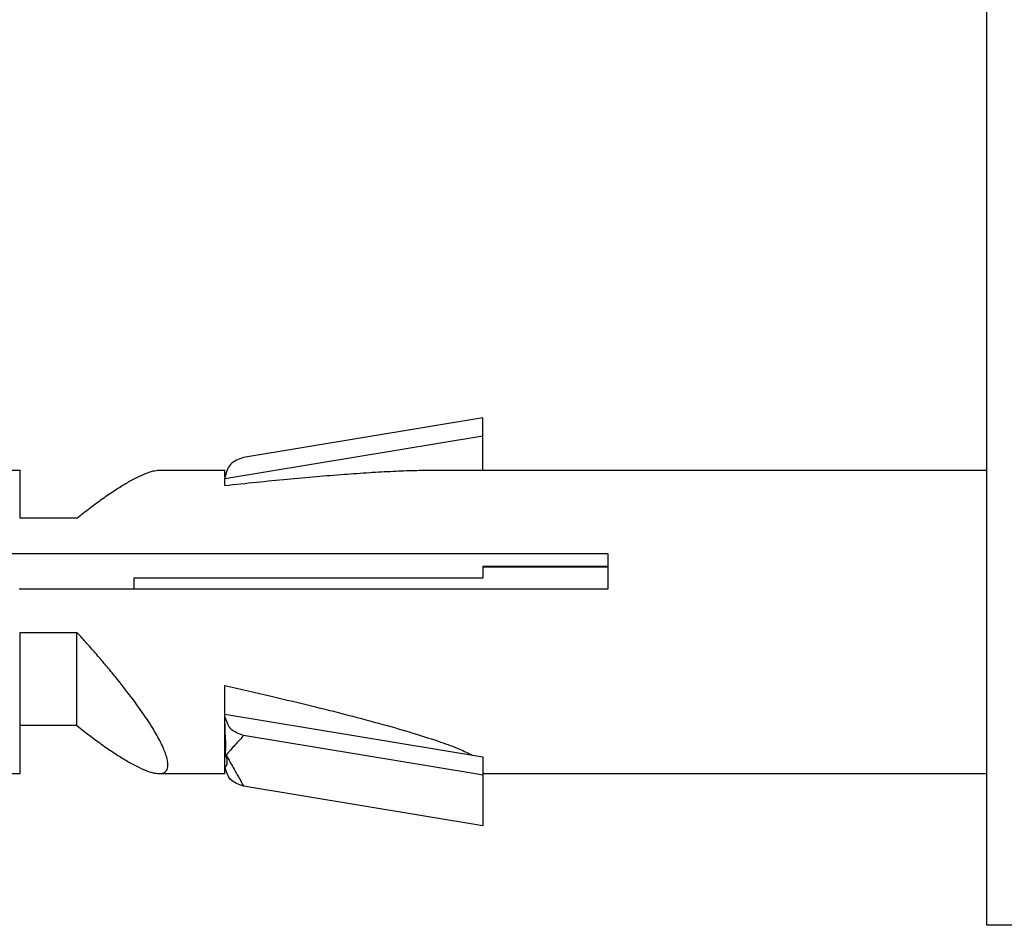
# Model space of a CAD drawing. Units: millimetres. Extents: x -32 to 699, y 261 to 608.
# Drawn here: x 573 to 586, y 500 to 512 of the extents above; entities that cross this region are included whole.
import ezdxf

# ---------------------------------------------------------------- set-up
doc = ezdxf.new("R2010")
doc.units = ezdxf.units.MM

# ---------------------------------------------------------------- blocks, each defined once
blk = doc.blocks.new('HL50W_0_100_2')
at = {"color": 7, "linetype": 'Continuous'}
for p, q in [((585.495, 506.383), (585.495, 512.695)), ((585.495, 506.383), (585.495, 512.695)), ((578.848, 507.074), (575.693, 506.549)), ((578.848, 507.074), (575.693, 506.549)), ((578.848, 507.074), (575.693, 506.549)), ((578.848, 507.074), (575.693, 506.549)), ((578.848, 506.834), (578.848, 507.074)), ((578.848, 506.834), (578.848, 507.074)), ((578.848, 506.834), (578.848, 507.074)), ((578.848, 506.834), (578.848, 507.074)), ((575.445, 506.271), (578.848, 506.834)), ((575.445, 506.271), (578.848, 506.834)), ((575.445, 506.271), (578.848, 506.834)), ((575.445, 506.271), (578.848, 506.834)), ((578.848, 506.383), (578.848, 506.834)), ((578.848, 506.383), (578.848, 506.834)), ((578.848, 506.383), (578.848, 506.834)), ((578.848, 506.383), (578.848, 506.834)), ((572.079, 506.383), (572.745, 506.383)), ((572.079, 506.383), (572.745, 506.383)), ((572.079, 506.383), (572.745, 506.383)), ((572.079, 506.383), (572.745, 506.383)), ((572.745, 505.751), (572.745, 506.383)), ((572.745, 505.751), (572.745, 506.383)), ((572.745, 505.751), (572.745, 506.383)), ((572.745, 505.751), (572.745, 506.383)), ((574.579, 506.383), (575.445, 506.383)), ((574.579, 506.383), (575.445, 506.383)), ((574.579, 506.383), (575.445, 506.383)), ((574.579, 506.383), (575.445, 506.383)), ((575.446, 506.289), (575.445, 506.383)), ((575.446, 506.289), (575.445, 506.383)), ((575.446, 506.289), (575.445, 506.383)), ((575.446, 506.289), (575.445, 506.383)), ((578.192, 506.383), (585.495, 506.383)), ((578.192, 506.383), (585.495, 506.383)), ((578.192, 506.383), (585.495, 506.383)), ((578.192, 506.383), (585.495, 506.383)), ((585.495, 505.108), (585.495, 506.383)), ((585.495, 505.108), (585.495, 506.383)), ((585.495, 505.108), (585.495, 506.383)), ((585.495, 505.108), (585.495, 506.383)), ((585.495, 505.108), (585.495, 506.383)), ((585.495, 505.108), (585.495, 506.383)), ((575.445, 506.181), (575.445, 506.271)), ((575.445, 506.181), (575.445, 506.271)), ((575.445, 506.181), (575.445, 506.271)), ((575.445, 506.181), (575.445, 506.271)), ((573.495, 505.751), (572.745, 505.751)), ((573.495, 505.751), (572.745, 505.751)), ((573.495, 505.751), (572.745, 505.751)), ((573.495, 505.751), (572.745, 505.751)), ((568.896, 505.283), (578.848, 505.283)), ((568.896, 505.283), (578.848, 505.283)), ((568.896, 505.283), (578.848, 505.283)), ((568.896, 505.283), (578.848, 505.283)), ((578.848, 505.283), (580.495, 505.283)), ((578.848, 505.283), (580.495, 505.283)), ((578.848, 505.283), (580.495, 505.283)), ((578.848, 505.283), (580.495, 505.283)), ((580.495, 505.283), (580.495, 505.114)), ((580.495, 505.283), (580.495, 505.114)), ((580.495, 505.283), (580.495, 505.114)), ((580.495, 505.283), (580.495, 505.114)), ((580.495, 505.114), (578.848, 505.114)), ((578.848, 505.114), (578.848, 505.108)), ((580.495, 505.114), (578.848, 505.114)), ((578.848, 505.114), (578.848, 505.108)), ((580.495, 505.114), (578.848, 505.114)), ((578.848, 505.114), (578.848, 505.108)), ((580.495, 505.114), (578.848, 505.114)), ((578.848, 505.114), (578.848, 505.108)), ((578.848, 505.108), (580.495, 505.108)), ((578.848, 505.108), (580.495, 505.108)), ((578.848, 505.108), (580.495, 505.108)), ((578.848, 505.108), (580.495, 505.108)), ((578.848, 505.108), (578.848, 504.96)), ((578.848, 505.108), (578.848, 504.96)), ((578.848, 505.108), (578.848, 504.96)), ((578.848, 505.108), (578.848, 504.96)), ((580.495, 505.114), (580.495, 505.108)), ((580.495, 505.114), (580.495, 505.108)), ((580.495, 505.114), (580.495, 505.108)), ((580.495, 505.114), (580.495, 505.108)), ((580.495, 505.108), (580.495, 504.812)), ((580.495, 505.108), (580.495, 504.812)), ((580.495, 505.108), (580.495, 504.812)), ((580.495, 505.108), (580.495, 504.812)), ((585.495, 504.383), (585.495, 505.108)), ((585.495, 504.383), (585.495, 505.108)), ((585.495, 504.383), (585.495, 505.108)), ((585.495, 504.383), (585.495, 505.108)), ((585.495, 504.383), (585.495, 505.108)), ((585.495, 504.383), (585.495, 505.108)), ((574.245, 504.96), (574.245, 504.933)), ((578.848, 504.96), (574.245, 504.96)), ((574.245, 504.96), (574.245, 504.933)), ((578.848, 504.96), (574.245, 504.96)), ((574.245, 504.96), (574.245, 504.933)), ((578.848, 504.96), (574.245, 504.96)), ((574.245, 504.96), (574.245, 504.933)), ((578.848, 504.96), (574.245, 504.96)), ((574.245, 504.933), (574.245, 504.812)), ((574.245, 504.933), (574.245, 504.812)), ((574.245, 504.933), (574.245, 504.812)), ((574.245, 504.933), (574.245, 504.812)), ((574.245, 504.812), (572.735, 504.812)), ((574.245, 504.812), (572.735, 504.812)), ((574.245, 504.812), (572.735, 504.812)), ((574.245, 504.812), (572.735, 504.812)), ((578.848, 504.812), (574.245, 504.812)), ((578.848, 504.812), (574.245, 504.812)), ((578.848, 504.812), (574.245, 504.812)), ((578.848, 504.812), (574.245, 504.812)), ((580.495, 504.812), (578.848, 504.812)), ((580.495, 504.812), (578.848, 504.812)), ((580.495, 504.812), (578.848, 504.812)), ((580.495, 504.812), (578.848, 504.812)), ((585.495, 503.695), (585.495, 504.383)), ((585.495, 503.695), (585.495, 504.383)), ((585.495, 503.695), (585.495, 504.383)), ((585.495, 503.695), (585.495, 504.383)), ((585.495, 503.695), (585.495, 504.383)), ((585.495, 503.695), (585.495, 504.383)), ((572.745, 504.243), (573.495, 504.243)), ((572.745, 503.983), (572.745, 504.243)), ((572.745, 504.243), (573.495, 504.243)), ((572.745, 503.983), (572.745, 504.243)), ((572.745, 504.243), (573.495, 504.243)), ((572.745, 503.983), (572.745, 504.243)), ((572.745, 504.243), (573.495, 504.243)), ((572.745, 503.983), (572.745, 504.243)), ((573.495, 503.983), (573.495, 504.243)), ((573.495, 503.983), (573.495, 504.243)), ((573.495, 503.983), (573.495, 504.243)), ((573.495, 503.983), (573.495, 504.243)), ((572.745, 503.954), (572.745, 503.983)), ((572.745, 503.954), (572.745, 503.983)), ((572.745, 503.954), (572.745, 503.983)), ((572.745, 503.954), (572.745, 503.983)), ((572.745, 503.948), (572.745, 503.954)), ((572.745, 503.948), (572.745, 503.954)), ((572.745, 503.948), (572.745, 503.954)), ((572.745, 503.948), (572.745, 503.954)), ((572.745, 503.015), (572.745, 503.948)), ((572.745, 503.015), (572.745, 503.948)), ((572.745, 503.015), (572.745, 503.948)), ((572.745, 503.015), (572.745, 503.948)), ((573.495, 503.954), (573.495, 503.983)), ((573.495, 503.954), (573.495, 503.983)), ((573.495, 503.954), (573.495, 503.983)), ((573.495, 503.954), (573.495, 503.983)), ((573.495, 503.658), (573.495, 503.954)), ((573.495, 503.658), (573.495, 503.954)), ((573.495, 503.658), (573.495, 503.954)), ((573.495, 503.658), (573.495, 503.954)), ((573.495, 503.015), (573.495, 503.658)), ((573.495, 503.015), (573.495, 503.658)), ((573.495, 503.015), (573.495, 503.658)), ((573.495, 503.015), (573.495, 503.658)), ((585.495, 503.658), (585.495, 503.695)), ((585.495, 503.658), (585.495, 503.695)), ((585.495, 503.658), (585.495, 503.695)), ((585.495, 503.658), (585.495, 503.695)), ((585.495, 503.658), (585.495, 503.695)), ((585.495, 503.658), (585.495, 503.695)), ((585.495, 502.383), (585.495, 503.658)), ((585.495, 502.383), (585.495, 503.658)), ((585.495, 502.383), (585.495, 503.658)), ((585.495, 502.383), (585.495, 503.658)), ((585.495, 502.383), (585.495, 503.658)), ((585.495, 502.383), (585.495, 503.658)), ((575.445, 503.165), (575.445, 503.543)), ((575.445, 503.165), (575.445, 503.543)), ((575.445, 503.165), (575.445, 503.543)), ((575.445, 503.165), (575.445, 503.543)), ((575.445, 503.165), (578.848, 502.602)), ((575.445, 503.165), (578.848, 502.602)), ((575.445, 503.165), (578.848, 502.602)), ((575.445, 503.165), (578.848, 502.602)), ((575.445, 502.585), (575.447, 503.135)), ((575.445, 502.585), (575.447, 503.135)), ((575.445, 502.585), (575.447, 503.135)), ((575.445, 502.585), (575.447, 503.135)), ((572.745, 502.383), (572.745, 503.015)), ((573.495, 503.015), (572.745, 503.015)), ((572.745, 502.383), (572.745, 503.015)), ((573.495, 503.015), (572.745, 503.015)), ((572.745, 502.383), (572.745, 503.015)), ((573.495, 503.015), (572.745, 503.015)), ((572.745, 502.383), (572.745, 503.015)), ((573.495, 503.015), (572.745, 503.015)), ((578.725, 502.383), (575.693, 502.887)), ((578.725, 502.383), (575.693, 502.887)), ((578.725, 502.383), (575.693, 502.887)), ((578.725, 502.383), (575.693, 502.887)), ((575.445, 502.495), (575.445, 502.585)), ((575.445, 502.495), (575.445, 502.585)), ((575.445, 502.495), (575.445, 502.585)), ((575.445, 502.495), (575.445, 502.585)), ((578.848, 502.602), (578.848, 502.383)), ((578.848, 502.602), (578.848, 502.383)), ((578.848, 502.602), (578.848, 502.383)), ((578.848, 502.602), (578.848, 502.383)), ((575.446, 502.477), (575.445, 502.495)), ((575.446, 502.477), (575.445, 502.495)), ((575.446, 502.477), (575.445, 502.495)), ((575.446, 502.477), (575.445, 502.495)), ((575.445, 502.383), (575.446, 502.477)), ((575.445, 502.383), (575.446, 502.477)), ((575.445, 502.383), (575.446, 502.477)), ((575.445, 502.383), (575.446, 502.477)), ((575.456, 502.477), (575.446, 502.477)), ((575.456, 502.477), (575.446, 502.477)), ((575.456, 502.477), (575.446, 502.477)), ((575.456, 502.477), (575.446, 502.477)), ((572.079, 502.383), (572.745, 502.383)), ((572.079, 502.383), (572.745, 502.383)), ((572.079, 502.383), (572.745, 502.383)), ((572.079, 502.383), (572.745, 502.383)), ((574.579, 502.383), (575.445, 502.383)), ((574.579, 502.383), (575.445, 502.383)), ((574.579, 502.383), (575.445, 502.383)), ((574.579, 502.383), (575.445, 502.383)), ((578.848, 502.363), (578.725, 502.383)), ((578.848, 502.363), (578.725, 502.383)), ((578.848, 502.363), (578.725, 502.383)), ((578.848, 502.363), (578.725, 502.383)), ((578.848, 502.383), (585.495, 502.383)), ((578.848, 502.383), (578.848, 502.363)), ((578.848, 502.383), (585.495, 502.383)), ((578.848, 502.383), (578.848, 502.363)), ((578.848, 502.383), (585.495, 502.383)), ((578.848, 502.383), (578.848, 502.363)), ((578.848, 502.383), (585.495, 502.383)), ((578.848, 502.383), (578.848, 502.363)), ((578.848, 502.363), (578.848, 501.692)), ((578.848, 502.363), (578.848, 501.692)), ((578.848, 502.363), (578.848, 501.692)), ((578.848, 502.363), (578.848, 501.692)), ((585.495, 500.383), (585.495, 502.383)), ((585.495, 500.383), (585.495, 502.383)), ((578.848, 501.692), (575.693, 502.217)), ((578.848, 501.692), (575.693, 502.217)), ((578.848, 501.692), (575.693, 502.217)), ((578.848, 501.692), (575.693, 502.217)), ((586.995, 500.383), (585.495, 500.383)), ((586.995, 500.383), (585.495, 500.383))]:
    blk.add_line(p, q, dxfattribs=at)
blk.add_arc((575.467, 502.649), 0.0215, 225.0592, 261.9568, dxfattribs=at)
blk.add_arc((575.467, 502.649), 0.0215, 225.0592, 261.9568, dxfattribs=at)
blk.add_arc((575.467, 502.649), 0.0215, 225.0592, 261.9568, dxfattribs=at)
blk.add_arc((575.467, 502.649), 0.0215, 225.0592, 261.9568, dxfattribs=at)
for points, knots in [([(575.693, 506.549), (575.628, 506.527), (575.5, 506.482), (575.464, 506.352), (575.446, 506.289)], [0, 0, 0, 0, 0.1941716, 0.3804553, 0.3804553, 0.3804553, 0.3804553]), ([(575.693, 506.549), (575.628, 506.527), (575.5, 506.482), (575.464, 506.352), (575.446, 506.289)], [0, 0, 0, 0, 0.1941716, 0.3804553, 0.3804553, 0.3804553, 0.3804553]), ([(575.693, 506.549), (575.628, 506.527), (575.5, 506.482), (575.464, 506.352), (575.446, 506.289)], [0, 0, 0, 0, 0.1941716, 0.3804553, 0.3804553, 0.3804553, 0.3804553]), ([(575.693, 506.549), (575.628, 506.527), (575.5, 506.482), (575.464, 506.352), (575.446, 506.289)], [0, 0, 0, 0, 0.1941716, 0.3804553, 0.3804553, 0.3804553, 0.3804553]), ([(573.495, 505.751), (573.553, 505.796), (573.666, 505.885), (573.833, 506.008), (573.993, 506.117), (574.141, 506.21), (574.275, 506.284), (574.392, 506.338), (574.491, 506.374), (574.553, 506.38), (574.579, 506.383)], [0, 0, 0, 0, 0.220447, 0.42979, 0.624117, 0.799778, 0.953624, 1.083366, 1.187888, 1.267947, 1.267947, 1.267947, 1.267947]), ([(573.495, 505.751), (573.553, 505.796), (573.666, 505.885), (573.833, 506.008), (573.993, 506.117), (574.141, 506.21), (574.275, 506.284), (574.392, 506.338), (574.491, 506.374), (574.553, 506.38), (574.579, 506.383)], [0, 0, 0, 0, 0.220447, 0.42979, 0.624117, 0.799778, 0.953624, 1.083366, 1.187888, 1.267947, 1.267947, 1.267947, 1.267947]), ([(573.495, 505.751), (573.553, 505.796), (573.666, 505.885), (573.833, 506.008), (573.993, 506.117), (574.141, 506.21), (574.275, 506.284), (574.392, 506.338), (574.491, 506.374), (574.553, 506.38), (574.579, 506.383)], [0, 0, 0, 0, 0.220447, 0.42979, 0.624117, 0.799778, 0.953624, 1.083366, 1.187888, 1.267947, 1.267947, 1.267947, 1.267947]), ([(573.495, 505.751), (573.553, 505.796), (573.666, 505.885), (573.833, 506.008), (573.993, 506.117), (574.141, 506.21), (574.275, 506.284), (574.392, 506.338), (574.491, 506.374), (574.553, 506.38), (574.579, 506.383)], [0, 0, 0, 0, 0.220447, 0.42979, 0.624117, 0.799778, 0.953624, 1.083366, 1.187888, 1.267947, 1.267947, 1.267947, 1.267947]), ([(575.445, 506.181), (575.585, 506.196), (575.859, 506.225), (576.262, 506.264), (576.646, 506.299), (577.008, 506.328), (577.346, 506.352), (577.656, 506.369), (577.935, 506.38), (578.11, 506.382), (578.192, 506.383)], [0, 0, 0, 0, 0.421637, 0.827367, 1.214111, 1.578746, 1.918158, 2.229308, 2.509296, 2.755449, 2.755449, 2.755449, 2.755449]), ([(575.445, 506.181), (575.585, 506.196), (575.859, 506.225), (576.262, 506.264), (576.646, 506.299), (577.008, 506.328), (577.346, 506.352), (577.656, 506.369), (577.935, 506.38), (578.11, 506.382), (578.192, 506.383)], [0, 0, 0, 0, 0.421637, 0.827367, 1.214111, 1.578746, 1.918158, 2.229308, 2.509296, 2.755449, 2.755449, 2.755449, 2.755449]), ([(575.445, 506.181), (575.585, 506.196), (575.859, 506.225), (576.262, 506.264), (576.646, 506.299), (577.008, 506.328), (577.346, 506.352), (577.656, 506.369), (577.935, 506.38), (578.11, 506.382), (578.192, 506.383)], [0, 0, 0, 0, 0.421637, 0.827367, 1.214111, 1.578746, 1.918158, 2.229308, 2.509296, 2.755449, 2.755449, 2.755449, 2.755449]), ([(575.445, 506.181), (575.585, 506.196), (575.859, 506.225), (576.262, 506.264), (576.646, 506.299), (577.008, 506.328), (577.346, 506.352), (577.656, 506.369), (577.935, 506.38), (578.11, 506.382), (578.192, 506.383)], [0, 0, 0, 0, 0.421637, 0.827367, 1.214111, 1.578746, 1.918158, 2.229308, 2.509296, 2.755449, 2.755449, 2.755449, 2.755449]), ([(575.446, 506.289), (575.446, 506.286), (575.445, 506.28), (575.445, 506.274), (575.445, 506.271)], [0, 0, 0, 0, 0.0088446, 0.01773963, 0.01773963, 0.01773963, 0.01773963]), ([(575.446, 506.289), (575.446, 506.286), (575.445, 506.28), (575.445, 506.274), (575.445, 506.271)], [0, 0, 0, 0, 0.0088446, 0.01773963, 0.01773963, 0.01773963, 0.01773963]), ([(575.446, 506.289), (575.446, 506.286), (575.445, 506.28), (575.445, 506.274), (575.445, 506.271)], [0, 0, 0, 0, 0.0088446, 0.01773963, 0.01773963, 0.01773963, 0.01773963]), ([(575.446, 506.289), (575.446, 506.286), (575.445, 506.28), (575.445, 506.274), (575.445, 506.271)], [0, 0, 0, 0, 0.0088446, 0.01773963, 0.01773963, 0.01773963, 0.01773963]), ([(574.003, 503.658), (573.983, 503.682), (573.943, 503.731), (573.882, 503.804), (573.82, 503.877), (573.757, 503.951), (573.693, 504.024), (573.627, 504.098), (573.562, 504.171), (573.517, 504.219), (573.495, 504.243)], [0, 0, 0, 0, 0.0936446, 0.1886737, 0.2848561, 0.3819608, 0.479759, 0.5780253, 0.6765397, 0.7750888, 0.7750888, 0.7750888, 0.7750888]), ([(574.003, 503.658), (573.983, 503.682), (573.943, 503.731), (573.882, 503.804), (573.82, 503.877), (573.757, 503.951), (573.693, 504.024), (573.627, 504.098), (573.562, 504.171), (573.517, 504.219), (573.495, 504.243)], [0, 0, 0, 0, 0.0936446, 0.1886737, 0.2848561, 0.3819608, 0.479759, 0.5780253, 0.6765397, 0.7750888, 0.7750888, 0.7750888, 0.7750888]), ([(574.003, 503.658), (573.983, 503.682), (573.943, 503.731), (573.882, 503.804), (573.82, 503.877), (573.757, 503.951), (573.693, 504.024), (573.627, 504.098), (573.562, 504.171), (573.517, 504.219), (573.495, 504.243)], [0, 0, 0, 0, 0.0936446, 0.1886737, 0.2848561, 0.3819608, 0.479759, 0.5780253, 0.6765397, 0.7750888, 0.7750888, 0.7750888, 0.7750888]), ([(574.003, 503.658), (573.983, 503.682), (573.943, 503.731), (573.882, 503.804), (573.82, 503.877), (573.757, 503.951), (573.693, 504.024), (573.627, 504.098), (573.562, 504.171), (573.517, 504.219), (573.495, 504.243)], [0, 0, 0, 0, 0.0936446, 0.1886737, 0.2848561, 0.3819608, 0.479759, 0.5780253, 0.6765397, 0.7750888, 0.7750888, 0.7750888, 0.7750888]), ([(574.579, 502.383), (574.588, 502.383), (574.605, 502.384), (574.629, 502.389), (574.649, 502.398), (574.668, 502.413), (574.685, 502.437), (574.701, 502.494), (574.685, 502.596), (574.628, 502.742), (574.53, 502.927), (574.39, 503.147), (574.211, 503.396), (574.075, 503.568), (574.003, 503.658)], [0, 0, 0, 0, 0.026648, 0.050308, 0.071707, 0.091776, 0.123518, 0.158461, 0.267865, 0.422192, 0.631243, 0.893838, 1.203692, 1.550528, 1.550528, 1.550528, 1.550528]), ([(574.579, 502.383), (574.588, 502.383), (574.605, 502.384), (574.629, 502.389), (574.649, 502.398), (574.668, 502.413), (574.685, 502.437), (574.701, 502.494), (574.685, 502.596), (574.628, 502.742), (574.53, 502.927), (574.39, 503.147), (574.211, 503.396), (574.075, 503.568), (574.003, 503.658)], [0, 0, 0, 0, 0.026648, 0.050308, 0.071707, 0.091776, 0.123518, 0.158461, 0.267865, 0.422192, 0.631243, 0.893838, 1.203692, 1.550528, 1.550528, 1.550528, 1.550528]), ([(574.579, 502.383), (574.588, 502.383), (574.605, 502.384), (574.629, 502.389), (574.649, 502.398), (574.668, 502.413), (574.685, 502.437), (574.701, 502.494), (574.685, 502.596), (574.628, 502.742), (574.53, 502.927), (574.39, 503.147), (574.211, 503.396), (574.075, 503.568), (574.003, 503.658)], [0, 0, 0, 0, 0.026648, 0.050308, 0.071707, 0.091776, 0.123518, 0.158461, 0.267865, 0.422192, 0.631243, 0.893838, 1.203692, 1.550528, 1.550528, 1.550528, 1.550528]), ([(574.579, 502.383), (574.588, 502.383), (574.605, 502.384), (574.629, 502.389), (574.649, 502.398), (574.668, 502.413), (574.685, 502.437), (574.701, 502.494), (574.685, 502.596), (574.628, 502.742), (574.53, 502.927), (574.39, 503.147), (574.211, 503.396), (574.075, 503.568), (574.003, 503.658)], [0, 0, 0, 0, 0.026648, 0.050308, 0.071707, 0.091776, 0.123518, 0.158461, 0.267865, 0.422192, 0.631243, 0.893838, 1.203692, 1.550528, 1.550528, 1.550528, 1.550528]), ([(575.445, 503.543), (575.649, 503.496), (576.042, 503.407), (576.605, 503.273), (577.114, 503.144), (577.564, 503.023), (577.951, 502.911), (578.269, 502.808), (578.518, 502.719), (578.655, 502.652), (578.713, 502.624)], [0, 0, 0, 0, 0.627251, 1.208202, 1.735803, 2.203868, 2.607248, 2.94216, 3.2063, 3.39929, 3.39929, 3.39929, 3.39929]), ([(575.445, 503.543), (575.649, 503.496), (576.042, 503.407), (576.605, 503.273), (577.114, 503.144), (577.564, 503.023), (577.951, 502.911), (578.269, 502.808), (578.518, 502.719), (578.655, 502.652), (578.713, 502.624)], [0, 0, 0, 0, 0.627251, 1.208202, 1.735803, 2.203868, 2.607248, 2.94216, 3.2063, 3.39929, 3.39929, 3.39929, 3.39929]), ([(575.445, 503.543), (575.649, 503.496), (576.042, 503.407), (576.605, 503.273), (577.114, 503.144), (577.564, 503.023), (577.951, 502.911), (578.269, 502.808), (578.518, 502.719), (578.655, 502.652), (578.713, 502.624)], [0, 0, 0, 0, 0.627251, 1.208202, 1.735803, 2.203868, 2.607248, 2.94216, 3.2063, 3.39929, 3.39929, 3.39929, 3.39929]), ([(575.445, 503.543), (575.649, 503.496), (576.042, 503.407), (576.605, 503.273), (577.114, 503.144), (577.564, 503.023), (577.951, 502.911), (578.269, 502.808), (578.518, 502.719), (578.655, 502.652), (578.713, 502.624)], [0, 0, 0, 0, 0.627251, 1.208202, 1.735803, 2.203868, 2.607248, 2.94216, 3.2063, 3.39929, 3.39929, 3.39929, 3.39929]), ([(575.447, 503.135), (575.446, 503.14), (575.445, 503.15), (575.445, 503.16), (575.445, 503.165)], [0, 0, 0, 0, 0.01516215, 0.03046362, 0.03046362, 0.03046362, 0.03046362]), ([(575.447, 503.135), (575.446, 503.14), (575.445, 503.15), (575.445, 503.16), (575.445, 503.165)], [0, 0, 0, 0, 0.01516215, 0.03046362, 0.03046362, 0.03046362, 0.03046362]), ([(575.447, 503.135), (575.446, 503.14), (575.445, 503.15), (575.445, 503.16), (575.445, 503.165)], [0, 0, 0, 0, 0.01516215, 0.03046362, 0.03046362, 0.03046362, 0.03046362]), ([(575.447, 503.135), (575.446, 503.14), (575.445, 503.15), (575.445, 503.16), (575.445, 503.165)], [0, 0, 0, 0, 0.01516215, 0.03046362, 0.03046362, 0.03046362, 0.03046362]), ([(575.452, 502.634), (575.454, 502.664), (575.461, 502.734), (575.455, 502.853), (575.448, 502.989), (575.447, 503.086), (575.447, 503.135)], [0, 0, 0, 0, 0.0911762, 0.2120839, 0.3550553, 0.501575, 0.501575, 0.501575, 0.501575]), ([(575.693, 502.887), (575.63, 502.908), (575.506, 502.95), (575.466, 503.074), (575.447, 503.135)], [0, 0, 0, 0, 0.1882139, 0.3684071, 0.3684071, 0.3684071, 0.3684071]), ([(575.452, 502.634), (575.454, 502.664), (575.461, 502.734), (575.455, 502.853), (575.448, 502.989), (575.447, 503.086), (575.447, 503.135)], [0, 0, 0, 0, 0.0911762, 0.2120839, 0.3550553, 0.501575, 0.501575, 0.501575, 0.501575]), ([(575.693, 502.887), (575.63, 502.908), (575.506, 502.95), (575.466, 503.074), (575.447, 503.135)], [0, 0, 0, 0, 0.1882139, 0.3684071, 0.3684071, 0.3684071, 0.3684071]), ([(575.452, 502.634), (575.454, 502.664), (575.461, 502.734), (575.455, 502.853), (575.448, 502.989), (575.447, 503.086), (575.447, 503.135)], [0, 0, 0, 0, 0.0911762, 0.2120839, 0.3550553, 0.501575, 0.501575, 0.501575, 0.501575]), ([(575.693, 502.887), (575.63, 502.908), (575.506, 502.95), (575.466, 503.074), (575.447, 503.135)], [0, 0, 0, 0, 0.1882139, 0.3684071, 0.3684071, 0.3684071, 0.3684071]), ([(575.452, 502.634), (575.454, 502.664), (575.461, 502.734), (575.455, 502.853), (575.448, 502.989), (575.447, 503.086), (575.447, 503.135)], [0, 0, 0, 0, 0.0911762, 0.2120839, 0.3550553, 0.501575, 0.501575, 0.501575, 0.501575]), ([(575.693, 502.887), (575.63, 502.908), (575.506, 502.95), (575.466, 503.074), (575.447, 503.135)], [0, 0, 0, 0, 0.1882139, 0.3684071, 0.3684071, 0.3684071, 0.3684071]), ([(573.495, 503.015), (573.553, 502.97), (573.666, 502.881), (573.833, 502.758), (573.993, 502.649), (574.141, 502.556), (574.275, 502.482), (574.392, 502.428), (574.491, 502.392), (574.553, 502.386), (574.579, 502.383)], [0, 0, 0, 0, 0.220447, 0.42979, 0.624117, 0.799778, 0.953624, 1.083366, 1.187888, 1.267947, 1.267947, 1.267947, 1.267947]), ([(573.495, 503.015), (573.553, 502.97), (573.666, 502.881), (573.833, 502.758), (573.993, 502.649), (574.141, 502.556), (574.275, 502.482), (574.392, 502.428), (574.491, 502.392), (574.553, 502.386), (574.579, 502.383)], [0, 0, 0, 0, 0.220447, 0.42979, 0.624117, 0.799778, 0.953624, 1.083366, 1.187888, 1.267947, 1.267947, 1.267947, 1.267947]), ([(573.495, 503.015), (573.553, 502.97), (573.666, 502.881), (573.833, 502.758), (573.993, 502.649), (574.141, 502.556), (574.275, 502.482), (574.392, 502.428), (574.491, 502.392), (574.553, 502.386), (574.579, 502.383)], [0, 0, 0, 0, 0.220447, 0.42979, 0.624117, 0.799778, 0.953624, 1.083366, 1.187888, 1.267947, 1.267947, 1.267947, 1.267947]), ([(573.495, 503.015), (573.553, 502.97), (573.666, 502.881), (573.833, 502.758), (573.993, 502.649), (574.141, 502.556), (574.275, 502.482), (574.392, 502.428), (574.491, 502.392), (574.553, 502.386), (574.579, 502.383)], [0, 0, 0, 0, 0.220447, 0.42979, 0.624117, 0.799778, 0.953624, 1.083366, 1.187888, 1.267947, 1.267947, 1.267947, 1.267947]), ([(575.471, 502.583), (575.468, 502.593), (575.462, 502.61), (575.455, 502.627), (575.452, 502.634)], [0, 0, 0, 0, 0.03238333, 0.05470927, 0.05470927, 0.05470927, 0.05470927]), ([(575.471, 502.583), (575.468, 502.593), (575.462, 502.61), (575.455, 502.627), (575.452, 502.634)], [0, 0, 0, 0, 0.03238333, 0.05470927, 0.05470927, 0.05470927, 0.05470927]), ([(575.471, 502.583), (575.468, 502.593), (575.462, 502.61), (575.455, 502.627), (575.452, 502.634)], [0, 0, 0, 0, 0.03238333, 0.05470927, 0.05470927, 0.05470927, 0.05470927]), ([(575.471, 502.583), (575.468, 502.593), (575.462, 502.61), (575.455, 502.627), (575.452, 502.634)], [0, 0, 0, 0, 0.03238333, 0.05470927, 0.05470927, 0.05470927, 0.05470927]), ([(575.693, 502.217), (575.628, 502.239), (575.5, 502.284), (575.464, 502.414), (575.446, 502.477)], [0, 0, 0, 0, 0.1941716, 0.3804553, 0.3804553, 0.3804553, 0.3804553]), ([(575.693, 502.217), (575.628, 502.239), (575.5, 502.284), (575.464, 502.414), (575.446, 502.477)], [0, 0, 0, 0, 0.1941716, 0.3804553, 0.3804553, 0.3804553, 0.3804553]), ([(575.693, 502.217), (575.628, 502.239), (575.5, 502.284), (575.464, 502.414), (575.446, 502.477)], [0, 0, 0, 0, 0.1941716, 0.3804553, 0.3804553, 0.3804553, 0.3804553]), ([(575.693, 502.217), (575.628, 502.239), (575.5, 502.284), (575.464, 502.414), (575.446, 502.477)], [0, 0, 0, 0, 0.1941716, 0.3804553, 0.3804553, 0.3804553, 0.3804553]), ([(575.456, 502.477), (575.46, 502.481), (575.473, 502.49), (575.477, 502.519), (575.478, 502.55), (575.473, 502.572), (575.471, 502.583)], [0, 0, 0, 0, 0.0165934, 0.0458121, 0.0806146, 0.112399, 0.112399, 0.112399, 0.112399]), ([(575.456, 502.477), (575.46, 502.481), (575.473, 502.49), (575.477, 502.519), (575.478, 502.55), (575.473, 502.572), (575.471, 502.583)], [0, 0, 0, 0, 0.0165934, 0.0458121, 0.0806146, 0.112399, 0.112399, 0.112399, 0.112399]), ([(575.456, 502.477), (575.46, 502.481), (575.473, 502.49), (575.477, 502.519), (575.478, 502.55), (575.473, 502.572), (575.471, 502.583)], [0, 0, 0, 0, 0.0165934, 0.0458121, 0.0806146, 0.112399, 0.112399, 0.112399, 0.112399]), ([(575.456, 502.477), (575.46, 502.481), (575.473, 502.49), (575.477, 502.519), (575.478, 502.55), (575.473, 502.572), (575.471, 502.583)], [0, 0, 0, 0, 0.0165934, 0.0458121, 0.0806146, 0.112399, 0.112399, 0.112399, 0.112399])]:
    blk.add_open_spline(points, degree=3, knots=knots, dxfattribs=at)
at = {"color": 3, "linetype": 'Continuous'}
for points, knots in [([(575.693, 502.887), (575.676, 502.867), (575.638, 502.823), (575.579, 502.759), (575.519, 502.693), (575.482, 502.649), (575.464, 502.628)], [0, 0, 0, 0, 0.0783487, 0.173458, 0.260318, 0.3461365, 0.3461365, 0.3461365, 0.3461365]), ([(575.693, 502.887), (575.676, 502.867), (575.638, 502.823), (575.579, 502.759), (575.519, 502.693), (575.482, 502.649), (575.464, 502.628)], [0, 0, 0, 0, 0.0783487, 0.173458, 0.260318, 0.3461365, 0.3461365, 0.3461365, 0.3461365]), ([(575.693, 502.887), (575.676, 502.867), (575.638, 502.823), (575.579, 502.759), (575.519, 502.693), (575.482, 502.649), (575.464, 502.628)], [0, 0, 0, 0, 0.0783487, 0.173458, 0.260318, 0.3461365, 0.3461365, 0.3461365, 0.3461365]), ([(575.693, 502.887), (575.676, 502.867), (575.638, 502.823), (575.579, 502.759), (575.519, 502.693), (575.482, 502.649), (575.464, 502.628)], [0, 0, 0, 0, 0.0783487, 0.173458, 0.260318, 0.3461365, 0.3461365, 0.3461365, 0.3461365]), ([(575.464, 502.628), (575.468, 502.62), (575.477, 502.604), (575.485, 502.588), (575.49, 502.581)], [0, 0, 0, 0, 0.02682764, 0.05364723, 0.05364723, 0.05364723, 0.05364723]), ([(575.464, 502.628), (575.468, 502.62), (575.477, 502.604), (575.485, 502.588), (575.49, 502.581)], [0, 0, 0, 0, 0.02682764, 0.05364723, 0.05364723, 0.05364723, 0.05364723]), ([(575.464, 502.628), (575.468, 502.62), (575.477, 502.604), (575.485, 502.588), (575.49, 502.581)], [0, 0, 0, 0, 0.02682764, 0.05364723, 0.05364723, 0.05364723, 0.05364723]), ([(575.464, 502.628), (575.468, 502.62), (575.477, 502.604), (575.485, 502.588), (575.49, 502.581)], [0, 0, 0, 0, 0.02682764, 0.05364723, 0.05364723, 0.05364723, 0.05364723]), ([(575.49, 502.581), (575.504, 502.554), (575.533, 502.501), (575.584, 502.411), (575.638, 502.317), (575.676, 502.248), (575.693, 502.217)], [0, 0, 0, 0, 0.0904248, 0.1813542, 0.3092084, 0.4169967, 0.4169967, 0.4169967, 0.4169967]), ([(575.49, 502.581), (575.504, 502.554), (575.533, 502.501), (575.584, 502.411), (575.638, 502.317), (575.676, 502.248), (575.693, 502.217)], [0, 0, 0, 0, 0.0904248, 0.1813542, 0.3092084, 0.4169967, 0.4169967, 0.4169967, 0.4169967]), ([(575.49, 502.581), (575.504, 502.554), (575.533, 502.501), (575.584, 502.411), (575.638, 502.317), (575.676, 502.248), (575.693, 502.217)], [0, 0, 0, 0, 0.0904248, 0.1813542, 0.3092084, 0.4169967, 0.4169967, 0.4169967, 0.4169967]), ([(575.49, 502.581), (575.504, 502.554), (575.533, 502.501), (575.584, 502.411), (575.638, 502.317), (575.676, 502.248), (575.693, 502.217)], [0, 0, 0, 0, 0.0904248, 0.1813542, 0.3092084, 0.4169967, 0.4169967, 0.4169967, 0.4169967])]:
    blk.add_open_spline(points, degree=3, knots=knots, dxfattribs=at)

msp = doc.modelspace()

# ---------------------------------------------------------------- block references
msp.add_blockref('HL50W_0_100_2', (0, 0))

doc.saveas('drawing.dxf')
